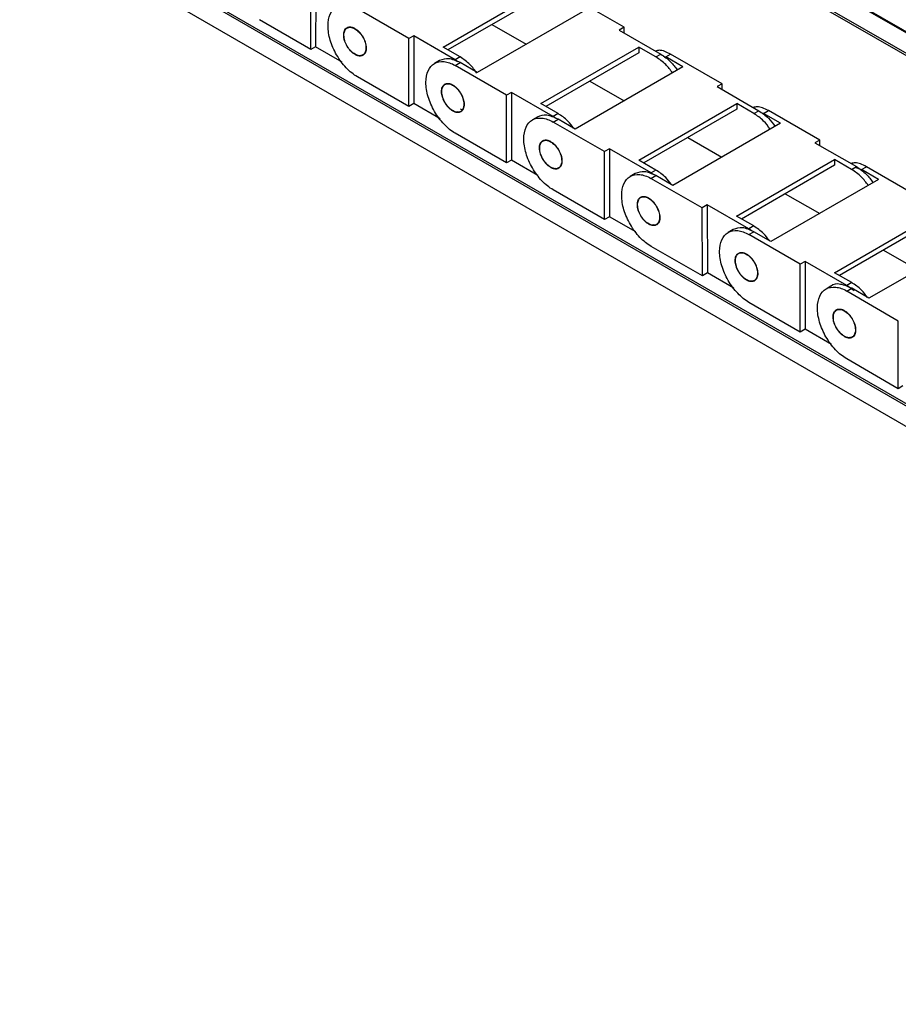
# Model space of a CAD drawing. Units: millimetres. Extents: x -2 to 2137, y 0 to 1512.
# Drawn here: x 1021 to 1082, y 1066 to 1135 of the extents above; entities that cross this region are included whole.
import ezdxf

# ---------------------------------------------------------------- set-up
doc = ezdxf.new("R2010")
doc.units = ezdxf.units.MM
doc.layers.add('1轮廓实线层', color=7, linetype='Continuous')

msp = doc.modelspace()

# ---------------------------------------------------------------- linework, layer by layer
at = {"layer": '1轮廓实线层'}
for p, q in [((1151.837, 1068.011), (736.059, 1308.035)), ((1151.769, 1067.894), (735.991, 1307.918)), ((735.991, 1306.507), (1151.769, 1066.483)), ((736.059, 1306.468), (1151.837, 1066.444)), ((1160.255, 1088.94), (1022.052, 1168.722)), ((1163.581, 1086.941), (1021.984, 1168.683)), ((1021.082, 1167.636), (1162.291, 1086.118)), ((1021.19, 1167.731), (1162.359, 1086.236)), ((1041.137, 1132.631), (1041.157, 1137.324)), ((1041.496, 1137.519), (1041.477, 1132.827)), ((1050.311, 1132.807), (1057.099, 1136.726)), ((1057.099, 1136.334), (1050.65, 1132.611)), ((1062.869, 1134.179), (1059.305, 1136.236)), ((1047.935, 1133.395), (1044.371, 1135.451)), ((1060.154, 1135.355), (1052.687, 1131.044)), ((1041.137, 1132.631), (1037.574, 1134.708)), ((1053.704, 1134.374), (1056.08, 1133.003)), ((1062.869, 1134.179), (1062.53, 1133.983)), ((1062.53, 1133.983), (1065.415, 1132.318)), ((1062.869, 1133.787), (1062.869, 1134.179)), ((1048.274, 1133.591), (1047.935, 1133.395)), ((1047.936, 1128.691), (1047.935, 1133.395)), ((1048.274, 1133.591), (1048.275, 1128.887)), ((1051.159, 1131.926), (1048.274, 1133.591)), ((1041.477, 1132.827), (1041.137, 1132.631)), ((1043.307, 1131.76), (1041.477, 1132.827)), ((1051.499, 1132.122), (1050.311, 1132.807)), ((1057.099, 1128.889), (1063.888, 1132.807)), ((1065.075, 1132.122), (1063.888, 1132.807)), ((1063.888, 1132.807), (1063.888, 1132.416)), ((1044.582, 1132.23), (1044.514, 1132.191)), ((1050.059, 1131.872), (1049.72, 1131.676)), ((1051.499, 1132.122), (1051.159, 1131.926)), ((1051.341, 1131.785), (1051.159, 1131.926)), ((1063.888, 1132.416), (1057.439, 1128.693)), ((1065.075, 1132.122), (1065.415, 1132.318)), ((1065.588, 1132.179), (1065.754, 1132.122)), ((1065.754, 1132.122), (1066.093, 1132.318)), ((1066.942, 1131.437), (1065.754, 1132.122)), ((1069.657, 1130.262), (1066.093, 1132.318)), ((1051.16, 1131.534), (1051.499, 1131.73)), ((1054.723, 1129.476), (1051.16, 1131.534)), ((1052.687, 1131.044), (1051.499, 1131.73)), ((1066.942, 1131.437), (1059.475, 1127.126)), ((1047.936, 1128.691), (1044.372, 1130.747)), ((1060.493, 1130.456), (1062.868, 1129.085)), ((1069.657, 1130.262), (1069.318, 1130.066)), ((1069.318, 1130.066), (1072.203, 1128.401)), ((1069.657, 1129.87), (1069.657, 1130.262)), ((1055.063, 1129.672), (1054.723, 1129.476)), ((1054.723, 1124.773), (1054.723, 1129.476)), ((1055.063, 1129.672), (1055.063, 1124.969)), ((1057.948, 1128.007), (1055.063, 1129.672)), ((1048.275, 1128.887), (1047.936, 1128.691)), ((1050.105, 1127.831), (1048.275, 1128.887)), ((1051.642, 1128.47), (1051.519, 1128.509)), ((1058.287, 1128.203), (1057.099, 1128.889)), ((1063.887, 1124.972), (1070.675, 1128.891)), ((1070.675, 1128.499), (1064.227, 1124.776)), ((1071.863, 1128.205), (1070.675, 1128.891)), ((1070.675, 1128.891), (1070.675, 1128.499)), ((1051.369, 1128.312), (1051.302, 1128.274)), ((1056.847, 1127.954), (1056.508, 1127.758)), ((1057.947, 1127.615), (1058.287, 1127.811)), ((1058.287, 1128.203), (1057.948, 1128.007)), ((1058.129, 1127.866), (1057.948, 1128.007)), ((1059.475, 1127.126), (1058.287, 1127.811)), ((1071.863, 1128.205), (1072.203, 1128.401)), ((1072.372, 1128.266), (1072.534, 1128.211)), ((1072.534, 1128.211), (1072.873, 1128.407)), ((1073.722, 1127.531), (1072.534, 1128.211)), ((1076.437, 1126.367), (1072.873, 1128.407)), ((1061.511, 1125.559), (1057.947, 1127.615)), ((1073.722, 1127.531), (1066.255, 1123.22)), ((1054.723, 1124.773), (1051.16, 1126.831)), ((1067.28, 1126.539), (1069.642, 1125.176)), ((1061.85, 1125.755), (1061.511, 1125.559)), ((1061.85, 1125.755), (1061.852, 1121.051)), ((1064.735, 1124.091), (1061.85, 1125.755)), ((1076.437, 1126.367), (1076.098, 1126.171)), ((1076.098, 1126.171), (1078.983, 1124.52)), ((1076.438, 1125.976), (1076.437, 1126.367)), ((1061.512, 1120.855), (1061.511, 1125.559)), ((1070.667, 1121.085), (1077.455, 1125.004)), ((1078.643, 1124.324), (1077.455, 1125.004)), ((1077.455, 1125.004), (1077.457, 1124.611)), ((1055.063, 1124.969), (1054.723, 1124.773)), ((1056.893, 1123.913), (1055.063, 1124.969)), ((1058.157, 1124.394), (1058.091, 1124.355)), ((1065.075, 1124.287), (1063.887, 1124.972)), ((1077.457, 1124.611), (1071.009, 1120.889)), ((1078.643, 1124.324), (1078.983, 1124.52)), ((1078.87, 1124.48), (1079.331, 1124.32)), ((1079.331, 1124.32), (1079.67, 1124.516)), ((1080.519, 1123.634), (1079.331, 1124.32)), ((1083.234, 1122.458), (1079.67, 1124.516)), ((1063.636, 1124.038), (1063.296, 1123.842)), ((1064.727, 1123.704), (1065.067, 1123.9)), ((1068.291, 1121.665), (1064.727, 1123.704)), ((1065.075, 1124.287), (1064.735, 1124.091)), ((1064.913, 1123.953), (1064.735, 1124.091)), ((1066.255, 1123.22), (1065.067, 1123.9)), ((1080.519, 1123.634), (1073.052, 1119.323)), ((1061.512, 1120.855), (1057.948, 1122.912)), ((1074.048, 1122.643), (1076.435, 1121.277)), ((1068.631, 1121.861), (1068.291, 1121.665)), ((1068.309, 1116.951), (1068.291, 1121.665)), ((1068.631, 1121.861), (1068.648, 1117.147)), ((1071.516, 1120.209), (1068.631, 1121.861)), ((1061.852, 1121.051), (1061.512, 1120.855)), ((1063.683, 1119.995), (1061.852, 1121.051)), ((1071.855, 1120.405), (1070.667, 1121.085)), ((1077.464, 1117.168), (1084.252, 1121.087)), ((1064.951, 1120.478), (1064.882, 1120.438)), ((1071.855, 1120.405), (1071.516, 1120.209)), ((1084.252, 1120.695), (1077.803, 1116.972)), ((1070.424, 1120.152), (1070.084, 1119.956)), ((1071.702, 1120.065), (1071.516, 1120.209)), ((1071.524, 1119.813), (1071.864, 1120.009)), ((1075.088, 1117.756), (1071.524, 1119.813)), ((1073.052, 1119.323), (1071.864, 1120.009)), ((1087.314, 1119.705), (1079.847, 1115.395)), ((1068.309, 1116.951), (1064.745, 1118.991)), ((1080.857, 1118.735), (1083.246, 1117.357)), ((1075.427, 1117.952), (1075.088, 1117.756)), ((1075.088, 1113.053), (1075.088, 1117.756)), ((1075.427, 1117.952), (1075.427, 1113.249)), ((1078.312, 1116.286), (1075.427, 1117.952)), ((1068.648, 1117.147), (1068.309, 1116.951)), ((1070.477, 1116.101), (1068.648, 1117.147)), ((1078.652, 1116.482), (1077.464, 1117.168)), ((1071.732, 1116.591), (1071.667, 1116.553)), ((1077.212, 1116.232), (1076.873, 1116.036)), ((1078.652, 1116.482), (1078.312, 1116.286)), ((1078.812, 1115.899), (1078.312, 1116.286)), ((1078.32, 1115.889), (1078.659, 1116.085)), ((1081.884, 1113.817), (1078.32, 1115.889)), ((1079.847, 1115.395), (1078.659, 1116.085)), ((1075.088, 1113.053), (1071.524, 1115.11)), ((1081.869, 1109.122), (1081.884, 1113.817)), ((1075.427, 1113.249), (1075.088, 1113.053)), ((1077.256, 1112.193), (1075.427, 1113.249)), ((1078.517, 1112.672), (1078.452, 1112.635)), ((1081.869, 1109.122), (1078.305, 1111.195)), ((1082.208, 1109.318), (1081.869, 1109.122))]:
    msp.add_line(p, q, dxfattribs=at)
for points, knots in [([(1044.372, 1130.747), (1044.105, 1130.901), (1043.839, 1131.116), (1043.346, 1131.636), (1043.12, 1131.941), (1042.743, 1132.594), (1042.592, 1132.942), (1042.388, 1133.628), (1042.335, 1133.967), (1042.335, 1134.582), (1042.388, 1134.859), (1042.592, 1135.311), (1042.743, 1135.484), (1043.12, 1135.702), (1043.345, 1135.746), (1043.838, 1135.698), (1044.104, 1135.605), (1044.371, 1135.451)], [0, 0, 0, 0, 0.125, 0.125, 0.25, 0.25, 0.375, 0.375, 0.5, 0.5, 0.625, 0.625, 0.75, 0.75, 0.875, 0.875, 1, 1, 1, 1]), ([(1044.514, 1132.191), (1044.498, 1132.192), (1044.467, 1132.195), (1044.418, 1132.205), (1044.369, 1132.219), (1044.319, 1132.238), (1044.268, 1132.26), (1044.183, 1132.304), (1044.063, 1132.384), (1043.915, 1132.518), (1043.778, 1132.678), (1043.657, 1132.858), (1043.557, 1133.051), (1043.482, 1133.25), (1043.434, 1133.447), (1043.416, 1133.633), (1043.428, 1133.804), (1043.47, 1133.951), (1043.54, 1134.069), (1043.625, 1134.144), (1043.713, 1134.186), (1043.797, 1134.206), (1043.858, 1134.204), (1043.889, 1134.204)], [0, 0, 0, 0, 0.020997, 0.041817, 0.062552, 0.08329, 0.104124, 0.125142, 0.187585, 0.250106, 0.312549, 0.375069, 0.437512, 0.500033, 0.562476, 0.624996, 0.687439, 0.74996, 0.812403, 0.874923, 0.91672, 0.95817, 1, 1, 1, 1]), ([(1044.504, 1132.213), (1044.412, 1132.22), (1044.312, 1132.253), (1044.112, 1132.365), (1044.012, 1132.445), (1043.827, 1132.637), (1043.741, 1132.75), (1043.598, 1132.994), (1043.54, 1133.124), (1043.461, 1133.382), (1043.439, 1133.509), (1043.437, 1133.742), (1043.455, 1133.847), (1043.529, 1134.019), (1043.584, 1134.086), (1043.724, 1134.171), (1043.808, 1134.189), (1043.9, 1134.182)], [0, 0, 0, 0, 0.125, 0.125, 0.25, 0.25, 0.375, 0.375, 0.5, 0.5, 0.625, 0.625, 0.75, 0.75, 0.875, 0.875, 1, 1, 1, 1]), ([(1043.889, 1134.204), (1043.905, 1134.202), (1043.937, 1134.199), (1043.985, 1134.189), (1044.035, 1134.175), (1044.085, 1134.157), (1044.136, 1134.134), (1044.221, 1134.09), (1044.34, 1134.011), (1044.488, 1133.876), (1044.626, 1133.717), (1044.746, 1133.536), (1044.847, 1133.343), (1044.922, 1133.145), (1044.969, 1132.948), (1044.987, 1132.761), (1044.975, 1132.591), (1044.933, 1132.444), (1044.863, 1132.326), (1044.778, 1132.251), (1044.69, 1132.209), (1044.606, 1132.189), (1044.545, 1132.19), (1044.514, 1132.191)], [0, 0, 0, 0, 0.020997, 0.041817, 0.062552, 0.08329, 0.104124, 0.125142, 0.187585, 0.250106, 0.312549, 0.375069, 0.437512, 0.500033, 0.562476, 0.624996, 0.687439, 0.74996, 0.812403, 0.874923, 0.91672, 0.95817, 1, 1, 1, 1]), ([(1043.9, 1134.182), (1043.991, 1134.174), (1044.091, 1134.141), (1044.291, 1134.029), (1044.391, 1133.95), (1044.577, 1133.757), (1044.662, 1133.644), (1044.806, 1133.4), (1044.864, 1133.27), (1044.943, 1133.012), (1044.964, 1132.885), (1044.967, 1132.653), (1044.948, 1132.548), (1044.874, 1132.376), (1044.819, 1132.309), (1044.68, 1132.224), (1044.596, 1132.206), (1044.504, 1132.213)], [0, 0, 0, 0, 0.125, 0.125, 0.25, 0.25, 0.375, 0.375, 0.5, 0.5, 0.625, 0.625, 0.75, 0.75, 0.875, 0.875, 1, 1, 1, 1]), ([(1066.093, 1132.318), (1065.819, 1132.455), (1065.432, 1132.65), (1065.128, 1132.561), (1065.038, 1132.535)], [0, 0, 0, 0, 0.705716, 1, 1, 1, 1]), ([(1051.16, 1126.831), (1050.893, 1126.984), (1050.627, 1127.199), (1050.134, 1127.719), (1049.908, 1128.024), (1049.531, 1128.677), (1049.38, 1129.025), (1049.176, 1129.712), (1049.123, 1130.05), (1049.123, 1130.666), (1049.176, 1130.943), (1049.38, 1131.394), (1049.531, 1131.567), (1049.908, 1131.785), (1050.134, 1131.829), (1050.627, 1131.78), (1050.893, 1131.688), (1051.16, 1131.534)], [0, 0, 0, 0, 0.125, 0.125, 0.25, 0.25, 0.375, 0.375, 0.5, 0.5, 0.625, 0.625, 0.75, 0.75, 0.875, 0.875, 1, 1, 1, 1]), ([(1051.499, 1131.73), (1051.229, 1131.853), (1050.69, 1132.1), (1050.269, 1131.948), (1050.059, 1131.872)], [0, 0, 0, 0, 0.500056, 1, 1, 1, 1]), ([(1052.662, 1131.002), (1052.506, 1131.211), (1052.155, 1131.683), (1051.733, 1131.965), (1051.499, 1132.122)], [0, 0, 0, 0, 0.444238, 1, 1, 1, 1]), ([(1066.223, 1131.022), (1066.072, 1131.224), (1065.726, 1131.688), (1065.31, 1131.965), (1065.075, 1132.122)], [0, 0, 0, 0, 0.435778, 1, 1, 1, 1]), ([(1065.415, 1132.318), (1065.649, 1132.161), (1066.065, 1131.884), (1066.411, 1131.42), (1066.562, 1131.218)], [0, 0, 0, 0, 0.564222, 1, 1, 1, 1]), ([(1051.302, 1128.274), (1051.286, 1128.275), (1051.255, 1128.278), (1051.206, 1128.288), (1051.157, 1128.302), (1051.107, 1128.321), (1051.056, 1128.343), (1050.971, 1128.387), (1050.851, 1128.467), (1050.703, 1128.601), (1050.566, 1128.761), (1050.445, 1128.941), (1050.345, 1129.134), (1050.27, 1129.333), (1050.222, 1129.53), (1050.205, 1129.716), (1050.216, 1129.887), (1050.259, 1130.034), (1050.328, 1130.152), (1050.414, 1130.227), (1050.502, 1130.269), (1050.585, 1130.289), (1050.647, 1130.287), (1050.678, 1130.287)], [0, 0, 0, 0, 0.020997, 0.041817, 0.062552, 0.08329, 0.104124, 0.125142, 0.187585, 0.250106, 0.312549, 0.375069, 0.437512, 0.500033, 0.562476, 0.624996, 0.687439, 0.74996, 0.812403, 0.874923, 0.91672, 0.95817, 1, 1, 1, 1]), ([(1051.296, 1128.296), (1051.204, 1128.302), (1051.104, 1128.335), (1050.904, 1128.446), (1050.804, 1128.524), (1050.618, 1128.716), (1050.532, 1128.829), (1050.388, 1129.072), (1050.33, 1129.202), (1050.25, 1129.46), (1050.228, 1129.588), (1050.224, 1129.821), (1050.242, 1129.926), (1050.315, 1130.099), (1050.37, 1130.166), (1050.509, 1130.252), (1050.593, 1130.271), (1050.684, 1130.265)], [0, 0, 0, 0, 0.125, 0.125, 0.25, 0.25, 0.375, 0.375, 0.5, 0.5, 0.625, 0.625, 0.75, 0.75, 0.875, 0.875, 1, 1, 1, 1]), ([(1050.678, 1130.287), (1050.693, 1130.285), (1050.725, 1130.282), (1050.774, 1130.272), (1050.823, 1130.258), (1050.873, 1130.24), (1050.924, 1130.217), (1051.009, 1130.173), (1051.129, 1130.093), (1051.277, 1129.959), (1051.414, 1129.799), (1051.535, 1129.619), (1051.635, 1129.426), (1051.71, 1129.227), (1051.758, 1129.031), (1051.775, 1128.844), (1051.764, 1128.673), (1051.721, 1128.527), (1051.652, 1128.408), (1051.566, 1128.333), (1051.478, 1128.292), (1051.394, 1128.272), (1051.333, 1128.273), (1051.302, 1128.274)], [0, 0, 0, 0, 0.020997, 0.041817, 0.062552, 0.08329, 0.104124, 0.125142, 0.187585, 0.250106, 0.312549, 0.375069, 0.437512, 0.500033, 0.562476, 0.624996, 0.687439, 0.74996, 0.812403, 0.874923, 0.91672, 0.95817, 1, 1, 1, 1]), ([(1050.684, 1130.265), (1050.776, 1130.258), (1050.875, 1130.226), (1051.075, 1130.115), (1051.176, 1130.036), (1051.362, 1129.844), (1051.448, 1129.731), (1051.592, 1129.488), (1051.65, 1129.358), (1051.73, 1129.1), (1051.752, 1128.973), (1051.755, 1128.74), (1051.737, 1128.634), (1051.664, 1128.461), (1051.609, 1128.394), (1051.471, 1128.308), (1051.387, 1128.289), (1051.296, 1128.296)], [0, 0, 0, 0, 0.125, 0.125, 0.25, 0.25, 0.375, 0.375, 0.5, 0.5, 0.625, 0.625, 0.75, 0.75, 0.875, 0.875, 1, 1, 1, 1]), ([(1072.873, 1128.407), (1072.6, 1128.543), (1072.214, 1128.735), (1071.912, 1128.645), (1071.825, 1128.619)], [0, 0, 0, 0, 0.7095132, 1, 1, 1, 1]), ([(1057.948, 1122.912), (1057.682, 1123.065), (1057.415, 1123.28), (1056.923, 1123.8), (1056.697, 1124.105), (1056.32, 1124.758), (1056.169, 1125.106), (1055.965, 1125.792), (1055.911, 1126.131), (1055.911, 1126.746), (1055.964, 1127.024), (1056.168, 1127.475), (1056.319, 1127.648), (1056.696, 1127.866), (1056.922, 1127.91), (1057.414, 1127.862), (1057.681, 1127.769), (1057.947, 1127.615)], [0, 0, 0, 0, 0.125, 0.125, 0.25, 0.25, 0.375, 0.375, 0.5, 0.5, 0.625, 0.625, 0.75, 0.75, 0.875, 0.875, 1, 1, 1, 1]), ([(1058.287, 1127.811), (1058.017, 1127.935), (1057.478, 1128.182), (1057.058, 1128.03), (1056.847, 1127.953)], [0, 0, 0, 0, 0.500235, 1, 1, 1, 1]), ([(1059.363, 1127.19), (1059.235, 1127.361), (1058.911, 1127.791), (1058.522, 1128.048), (1058.287, 1128.203)], [0, 0, 0, 0, 0.3954208, 1, 1, 1, 1]), ([(1073.002, 1127.116), (1072.854, 1127.314), (1072.51, 1127.774), (1072.098, 1128.049), (1071.863, 1128.205)], [0, 0, 0, 0, 0.4314506, 1, 1, 1, 1]), ([(1072.203, 1128.401), (1072.437, 1128.245), (1072.85, 1127.97), (1073.193, 1127.51), (1073.342, 1127.312)], [0, 0, 0, 0, 0.5685494, 1, 1, 1, 1]), ([(1058.091, 1124.355), (1058.075, 1124.356), (1058.043, 1124.36), (1057.995, 1124.37), (1057.945, 1124.384), (1057.895, 1124.402), (1057.844, 1124.424), (1057.759, 1124.468), (1057.64, 1124.548), (1057.492, 1124.682), (1057.354, 1124.842), (1057.233, 1125.022), (1057.133, 1125.215), (1057.058, 1125.414), (1057.01, 1125.611), (1056.993, 1125.797), (1057.004, 1125.968), (1057.047, 1126.115), (1057.116, 1126.233), (1057.202, 1126.308), (1057.29, 1126.35), (1057.373, 1126.37), (1057.435, 1126.369), (1057.466, 1126.368)], [0, 0, 0, 0, 0.020997, 0.041817, 0.062552, 0.08329, 0.104124, 0.125142, 0.187585, 0.250106, 0.312549, 0.375069, 0.437512, 0.500033, 0.562476, 0.624996, 0.687439, 0.74996, 0.812403, 0.874923, 0.91672, 0.95817, 1, 1, 1, 1]), ([(1057.466, 1126.368), (1057.482, 1126.366), (1057.513, 1126.363), (1057.562, 1126.353), (1057.611, 1126.339), (1057.661, 1126.321), (1057.712, 1126.299), (1057.797, 1126.254), (1057.917, 1126.175), (1058.065, 1126.041), (1058.202, 1125.881), (1058.323, 1125.701), (1058.423, 1125.508), (1058.498, 1125.309), (1058.546, 1125.112), (1058.564, 1124.925), (1058.552, 1124.755), (1058.51, 1124.608), (1058.44, 1124.49), (1058.355, 1124.415), (1058.267, 1124.373), (1058.183, 1124.353), (1058.121, 1124.354), (1058.091, 1124.355)], [0, 0, 0, 0, 0.020997, 0.041817, 0.062552, 0.08329, 0.104124, 0.125142, 0.187585, 0.250106, 0.312549, 0.375069, 0.437512, 0.500033, 0.562476, 0.624996, 0.687439, 0.74996, 0.812403, 0.874923, 0.91672, 0.95817, 1, 1, 1, 1]), ([(1058.084, 1124.377), (1057.992, 1124.384), (1057.892, 1124.416), (1057.693, 1124.527), (1057.592, 1124.606), (1057.406, 1124.797), (1057.32, 1124.91), (1057.176, 1125.154), (1057.118, 1125.284), (1057.038, 1125.542), (1057.016, 1125.669), (1057.013, 1125.902), (1057.031, 1126.008), (1057.104, 1126.18), (1057.159, 1126.248), (1057.297, 1126.334), (1057.381, 1126.353), (1057.473, 1126.346)], [0, 0, 0, 0, 0.125, 0.125, 0.25, 0.25, 0.375, 0.375, 0.5, 0.5, 0.625, 0.625, 0.75, 0.75, 0.875, 0.875, 1, 1, 1, 1]), ([(1057.473, 1126.346), (1057.564, 1126.339), (1057.664, 1126.307), (1057.864, 1126.196), (1057.964, 1126.117), (1058.15, 1125.925), (1058.236, 1125.812), (1058.38, 1125.569), (1058.438, 1125.439), (1058.518, 1125.181), (1058.54, 1125.054), (1058.544, 1124.821), (1058.526, 1124.715), (1058.453, 1124.543), (1058.398, 1124.475), (1058.259, 1124.389), (1058.175, 1124.37), (1058.084, 1124.377)], [0, 0, 0, 0, 0.125, 0.125, 0.25, 0.25, 0.375, 0.375, 0.5, 0.5, 0.625, 0.625, 0.75, 0.75, 0.875, 0.875, 1, 1, 1, 1]), ([(1079.67, 1124.516), (1079.396, 1124.653), (1079.007, 1124.848), (1078.702, 1124.759), (1078.611, 1124.732)], [0, 0, 0, 0, 0.702823, 1, 1, 1, 1]), ([(1079.8, 1123.219), (1079.646, 1123.424), (1079.297, 1123.891), (1078.878, 1124.168), (1078.643, 1124.324)], [0, 0, 0, 0, 0.43987, 1, 1, 1, 1]), ([(1078.983, 1124.52), (1079.217, 1124.364), (1079.636, 1124.086), (1079.986, 1123.62), (1080.139, 1123.415)], [0, 0, 0, 0, 0.5601296, 1, 1, 1, 1]), ([(1064.745, 1118.991), (1064.478, 1119.144), (1064.211, 1119.358), (1063.718, 1119.876), (1063.492, 1120.18), (1063.113, 1120.832), (1062.961, 1121.179), (1062.755, 1121.866), (1062.701, 1122.205), (1062.698, 1122.822), (1062.75, 1123.1), (1062.952, 1123.553), (1063.102, 1123.728), (1063.478, 1123.949), (1063.703, 1123.994), (1064.195, 1123.948), (1064.461, 1123.857), (1064.727, 1123.704)], [0, 0, 0, 0, 0.125, 0.125, 0.25, 0.25, 0.375, 0.375, 0.5, 0.5, 0.625, 0.625, 0.75, 0.75, 0.875, 0.875, 1, 1, 1, 1]), ([(1065.067, 1123.9), (1064.797, 1124.023), (1064.261, 1124.266), (1063.844, 1124.112), (1063.637, 1124.036)], [0, 0, 0, 0, 0.502742, 1, 1, 1, 1]), ([(1066.143, 1123.285), (1066.017, 1123.451), (1065.696, 1123.878), (1065.31, 1124.132), (1065.075, 1124.287)], [0, 0, 0, 0, 0.390346, 1, 1, 1, 1]), ([(1064.882, 1120.438), (1064.866, 1120.44), (1064.834, 1120.443), (1064.786, 1120.452), (1064.736, 1120.466), (1064.686, 1120.484), (1064.636, 1120.506), (1064.551, 1120.55), (1064.431, 1120.629), (1064.283, 1120.763), (1064.145, 1120.922), (1064.024, 1121.102), (1063.923, 1121.295), (1063.848, 1121.493), (1063.799, 1121.69), (1063.781, 1121.877), (1063.792, 1122.048), (1063.834, 1122.195), (1063.903, 1122.315), (1063.988, 1122.39), (1064.076, 1122.433), (1064.159, 1122.453), (1064.22, 1122.452), (1064.251, 1122.452)], [0, 0, 0, 0, 0.0209968, 0.0418175, 0.0625517, 0.0832903, 0.1041238, 0.1251419, 0.1875851, 0.2501055, 0.3125486, 0.3750691, 0.4375122, 0.5000326, 0.5624757, 0.6249962, 0.6874393, 0.7499597, 0.8124029, 0.8749233, 0.9167195, 0.9581696, 1, 1, 1, 1]), ([(1064.872, 1120.46), (1064.78, 1120.467), (1064.681, 1120.499), (1064.481, 1120.61), (1064.381, 1120.689), (1064.195, 1120.881), (1064.109, 1120.994), (1063.965, 1121.237), (1063.907, 1121.367), (1063.827, 1121.625), (1063.805, 1121.752), (1063.801, 1121.985), (1063.819, 1122.091), (1063.892, 1122.264), (1063.947, 1122.331), (1064.085, 1122.417), (1064.169, 1122.436), (1064.261, 1122.43)], [0, 0, 0, 0, 0.125, 0.125, 0.25, 0.25, 0.375, 0.375, 0.5, 0.5, 0.625, 0.625, 0.75, 0.75, 0.875, 0.875, 1, 1, 1, 1]), ([(1064.251, 1122.452), (1064.267, 1122.45), (1064.298, 1122.447), (1064.347, 1122.438), (1064.396, 1122.424), (1064.446, 1122.406), (1064.497, 1122.384), (1064.582, 1122.34), (1064.702, 1122.261), (1064.85, 1122.127), (1064.988, 1121.968), (1065.109, 1121.788), (1065.21, 1121.595), (1065.285, 1121.397), (1065.333, 1121.2), (1065.352, 1121.013), (1065.341, 1120.842), (1065.299, 1120.694), (1065.23, 1120.575), (1065.145, 1120.5), (1065.057, 1120.457), (1064.974, 1120.437), (1064.912, 1120.438), (1064.882, 1120.438)], [0, 0, 0, 0, 0.0209968, 0.0418175, 0.0625517, 0.0832903, 0.1041238, 0.1251419, 0.1875851, 0.2501055, 0.3125486, 0.3750691, 0.4375122, 0.5000326, 0.5624757, 0.6249962, 0.6874393, 0.7499597, 0.8124029, 0.8749233, 0.9167195, 0.9581696, 1, 1, 1, 1]), ([(1064.261, 1122.43), (1064.352, 1122.423), (1064.452, 1122.391), (1064.652, 1122.28), (1064.752, 1122.201), (1064.938, 1122.009), (1065.024, 1121.896), (1065.168, 1121.653), (1065.226, 1121.523), (1065.306, 1121.265), (1065.328, 1121.138), (1065.332, 1120.905), (1065.314, 1120.799), (1065.241, 1120.626), (1065.186, 1120.559), (1065.047, 1120.473), (1064.964, 1120.454), (1064.872, 1120.46)], [0, 0, 0, 0, 0.125, 0.125, 0.25, 0.25, 0.375, 0.375, 0.5, 0.5, 0.625, 0.625, 0.75, 0.75, 0.875, 0.875, 1, 1, 1, 1]), ([(1071.864, 1120.009), (1071.594, 1120.133), (1071.055, 1120.38), (1070.634, 1120.228), (1070.424, 1120.152)], [0, 0, 0, 0, 0.5000511, 1, 1, 1, 1]), ([(1072.94, 1119.388), (1072.809, 1119.561), (1072.482, 1119.994), (1072.09, 1120.251), (1071.855, 1120.405)], [0, 0, 0, 0, 0.399951, 1, 1, 1, 1]), ([(1071.524, 1115.11), (1071.258, 1115.264), (1070.991, 1115.479), (1070.499, 1115.999), (1070.273, 1116.304), (1069.896, 1116.957), (1069.745, 1117.305), (1069.541, 1117.991), (1069.488, 1118.329), (1069.488, 1118.945), (1069.541, 1119.222), (1069.745, 1119.673), (1069.896, 1119.847), (1070.273, 1120.065), (1070.499, 1120.109), (1070.991, 1120.06), (1071.258, 1119.967), (1071.524, 1119.813)], [0, 0, 0, 0, 0.125, 0.125, 0.25, 0.25, 0.375, 0.375, 0.5, 0.5, 0.625, 0.625, 0.75, 0.75, 0.875, 0.875, 1, 1, 1, 1]), ([(1071.667, 1116.553), (1071.651, 1116.555), (1071.619, 1116.558), (1071.571, 1116.568), (1071.521, 1116.582), (1071.471, 1116.6), (1071.421, 1116.623), (1071.335, 1116.667), (1071.216, 1116.746), (1071.068, 1116.881), (1070.93, 1117.041), (1070.81, 1117.221), (1070.709, 1117.414), (1070.635, 1117.612), (1070.587, 1117.809), (1070.569, 1117.996), (1070.581, 1118.166), (1070.623, 1118.313), (1070.693, 1118.431), (1070.778, 1118.506), (1070.866, 1118.548), (1070.95, 1118.568), (1071.011, 1118.567), (1071.042, 1118.566)], [0, 0, 0, 0, 0.020997, 0.041817, 0.062552, 0.08329, 0.104124, 0.125142, 0.187585, 0.250106, 0.312549, 0.375069, 0.437512, 0.500033, 0.562476, 0.624996, 0.687439, 0.74996, 0.812403, 0.874923, 0.91672, 0.95817, 1, 1, 1, 1]), ([(1071.663, 1116.575), (1071.572, 1116.581), (1071.472, 1116.613), (1071.272, 1116.723), (1071.172, 1116.801), (1070.985, 1116.992), (1070.899, 1117.105), (1070.755, 1117.348), (1070.696, 1117.478), (1070.616, 1117.736), (1070.593, 1117.863), (1070.589, 1118.097), (1070.606, 1118.202), (1070.679, 1118.376), (1070.733, 1118.444), (1070.871, 1118.531), (1070.955, 1118.551), (1071.046, 1118.544)], [0, 0, 0, 0, 0.125, 0.125, 0.25, 0.25, 0.375, 0.375, 0.5, 0.5, 0.625, 0.625, 0.75, 0.75, 0.875, 0.875, 1, 1, 1, 1]), ([(1071.042, 1118.566), (1071.058, 1118.565), (1071.09, 1118.561), (1071.138, 1118.551), (1071.188, 1118.537), (1071.238, 1118.519), (1071.289, 1118.497), (1071.374, 1118.453), (1071.493, 1118.373), (1071.641, 1118.238), (1071.779, 1118.079), (1071.899, 1117.898), (1072, 1117.706), (1072.074, 1117.507), (1072.122, 1117.31), (1072.14, 1117.123), (1072.128, 1116.953), (1072.086, 1116.806), (1072.016, 1116.688), (1071.931, 1116.613), (1071.843, 1116.571), (1071.759, 1116.551), (1071.698, 1116.552), (1071.667, 1116.553)], [0, 0, 0, 0, 0.020997, 0.041817, 0.062552, 0.08329, 0.104124, 0.125142, 0.187585, 0.250106, 0.312549, 0.375069, 0.437512, 0.500033, 0.562476, 0.624996, 0.687439, 0.74996, 0.812403, 0.874923, 0.91672, 0.95817, 1, 1, 1, 1]), ([(1071.046, 1118.544), (1071.138, 1118.538), (1071.237, 1118.506), (1071.437, 1118.396), (1071.537, 1118.318), (1071.724, 1118.127), (1071.81, 1118.014), (1071.954, 1117.771), (1072.013, 1117.641), (1072.094, 1117.384), (1072.116, 1117.256), (1072.12, 1117.022), (1072.103, 1116.917), (1072.031, 1116.743), (1071.976, 1116.675), (1071.838, 1116.588), (1071.754, 1116.569), (1071.663, 1116.575)], [0, 0, 0, 0, 0.125, 0.125, 0.25, 0.25, 0.375, 0.375, 0.5, 0.5, 0.625, 0.625, 0.75, 0.75, 0.875, 0.875, 1, 1, 1, 1]), ([(1078.305, 1111.195), (1078.038, 1111.35), (1077.772, 1111.566), (1077.28, 1112.087), (1077.055, 1112.393), (1076.679, 1113.047), (1076.529, 1113.395), (1076.327, 1114.081), (1076.275, 1114.419), (1076.277, 1115.034), (1076.331, 1115.31), (1076.537, 1115.759), (1076.689, 1115.932), (1077.067, 1116.147), (1077.293, 1116.19), (1077.787, 1116.138), (1078.053, 1116.045), (1078.32, 1115.889)], [0, 0, 0, 0, 0.125, 0.125, 0.25, 0.25, 0.375, 0.375, 0.5, 0.5, 0.625, 0.625, 0.75, 0.75, 0.875, 0.875, 1, 1, 1, 1]), ([(1078.659, 1116.085), (1078.398, 1116.197), (1077.877, 1116.42), (1077.363, 1116.403), (1077.214, 1116.232), (1077.213, 1116.231)], [0, 0, 0, 0, 0.497766, 0.995533, 1, 1, 1, 1]), ([(1079.737, 1115.459), (1079.606, 1115.633), (1079.279, 1116.068), (1078.887, 1116.327), (1078.652, 1116.482)], [0, 0, 0, 0, 0.400685, 1, 1, 1, 1]), ([(1078.452, 1112.635), (1078.437, 1112.636), (1078.405, 1112.639), (1078.356, 1112.65), (1078.307, 1112.664), (1078.257, 1112.682), (1078.206, 1112.705), (1078.121, 1112.75), (1078.001, 1112.83), (1077.853, 1112.965), (1077.716, 1113.125), (1077.596, 1113.305), (1077.496, 1113.499), (1077.422, 1113.697), (1077.374, 1113.894), (1077.357, 1114.08), (1077.37, 1114.251), (1077.413, 1114.397), (1077.483, 1114.515), (1077.568, 1114.589), (1077.657, 1114.63), (1077.741, 1114.65), (1077.802, 1114.648), (1077.833, 1114.647)], [0, 0, 0, 0, 0.020997, 0.041817, 0.062552, 0.08329, 0.104124, 0.125142, 0.187585, 0.250106, 0.312549, 0.375069, 0.437512, 0.500033, 0.562476, 0.624996, 0.687439, 0.74996, 0.812403, 0.874923, 0.91672, 0.95817, 1, 1, 1, 1]), ([(1078.448, 1112.656), (1078.357, 1112.663), (1078.257, 1112.695), (1078.057, 1112.806), (1077.957, 1112.885), (1077.771, 1113.077), (1077.685, 1113.19), (1077.541, 1113.433), (1077.483, 1113.563), (1077.403, 1113.821), (1077.381, 1113.949), (1077.377, 1114.182), (1077.395, 1114.287), (1077.468, 1114.46), (1077.523, 1114.527), (1077.662, 1114.613), (1077.746, 1114.632), (1077.837, 1114.625)], [0, 0, 0, 0, 0.125, 0.125, 0.25, 0.25, 0.375, 0.375, 0.5, 0.5, 0.625, 0.625, 0.75, 0.75, 0.875, 0.875, 1, 1, 1, 1]), ([(1077.833, 1114.647), (1077.849, 1114.645), (1077.881, 1114.642), (1077.929, 1114.632), (1077.979, 1114.618), (1078.029, 1114.599), (1078.08, 1114.576), (1078.165, 1114.532), (1078.284, 1114.452), (1078.432, 1114.317), (1078.569, 1114.157), (1078.69, 1113.976), (1078.79, 1113.783), (1078.864, 1113.584), (1078.911, 1113.388), (1078.928, 1113.201), (1078.916, 1113.031), (1078.873, 1112.885), (1078.803, 1112.767), (1078.717, 1112.693), (1078.629, 1112.652), (1078.545, 1112.632), (1078.483, 1112.634), (1078.452, 1112.635)], [0, 0, 0, 0, 0.020997, 0.041817, 0.062552, 0.08329, 0.104124, 0.125142, 0.187585, 0.250106, 0.312549, 0.375069, 0.437512, 0.500033, 0.562476, 0.624996, 0.687439, 0.74996, 0.812403, 0.874923, 0.91672, 0.95817, 1, 1, 1, 1]), ([(1077.837, 1114.625), (1077.929, 1114.619), (1078.028, 1114.586), (1078.228, 1114.475), (1078.329, 1114.397), (1078.515, 1114.205), (1078.6, 1114.092), (1078.745, 1113.849), (1078.803, 1113.718), (1078.883, 1113.461), (1078.904, 1113.333), (1078.908, 1113.1), (1078.89, 1112.995), (1078.817, 1112.822), (1078.762, 1112.755), (1078.623, 1112.668), (1078.54, 1112.65), (1078.448, 1112.656)], [0, 0, 0, 0, 0.125, 0.125, 0.25, 0.25, 0.375, 0.375, 0.5, 0.5, 0.625, 0.625, 0.75, 0.75, 0.875, 0.875, 1, 1, 1, 1])]:
    msp.add_open_spline(points, degree=3, knots=knots, dxfattribs=at)

doc.saveas('drawing.dxf')
